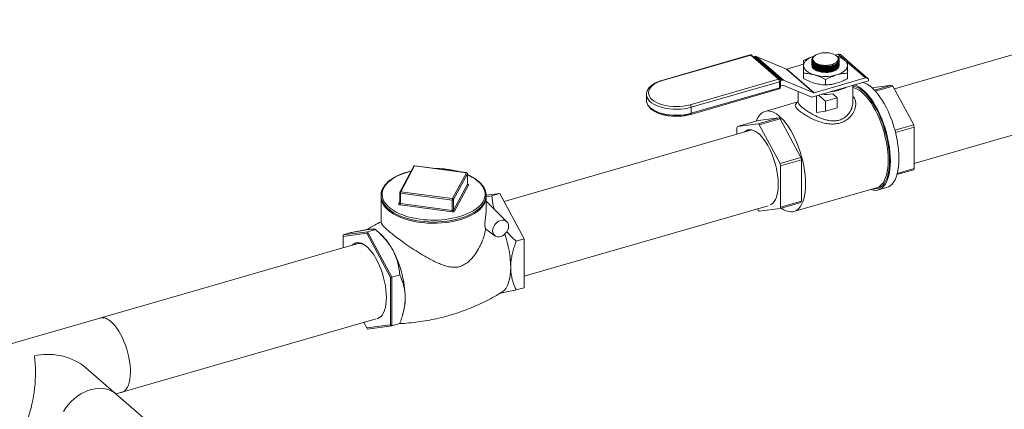
# Model space of a CAD drawing. Extents: x 20.7 to 36, y -22.9 to -11.8.
# Drawn here: x 31.8 to 34.3, y -13 to -12 of the extents above; entities that cross this region are included whole.
import ezdxf

# ---------------------------------------------------------------- set-up
doc = ezdxf.new("R2010")
doc.units = 0
doc.header["$LTSCALE"] = 0.2
doc.header["$MEASUREMENT"] = 0

msp = doc.modelspace()

# ---------------------------------------------------------------- linework, layer by layer
at = {"color": 7, "linetype": 'Continuous', "lineweight": 0}
for p, q in [((34.6258, -12.0173), (34.0128, -12.1942)), ((33.6429, -12.1077), (33.4165, -12.1731)), ((33.6443, -12.1082), (33.4179, -12.1735)), ((33.7157, -12.1701), (33.6443, -12.1082)), ((33.719, -12.1706), (33.6476, -12.1087)), ((33.6516, -12.1122), (33.6539, -12.1115)), ((33.7242, -12.1723), (33.6539, -12.1115)), ((33.6585, -12.1116), (33.7287, -12.1724)), ((33.6585, -12.1116), (33.7364, -12.1438)), ((33.8026, -12.1189), (33.8026, -12.1195)), ((33.8097, -12.1087), (33.8085, -12.1095)), ((33.8616, -12.1078), (33.8685, -12.1058)), ((33.8636, -12.1092), (33.8629, -12.1087)), ((33.8809, -12.1166), (33.8685, -12.1058)), ((33.8915, -12.1215), (33.8745, -12.1068)), ((33.8066, -12.2046), (33.7364, -12.1438)), ((33.7368, -12.1438), (33.7801, -12.1313)), ((33.7368, -12.1438), (33.807, -12.2046)), ((33.8012, -12.1204), (33.8012, -12.1208)), ((33.8026, -12.1195), (33.8026, -12.1203)), ((33.8256, -12.1376), (33.826, -12.1377)), ((33.8256, -12.1398), (33.826, -12.1399)), ((33.8256, -12.1421), (33.826, -12.1422)), ((33.8455, -12.1361), (33.8457, -12.1361)), ((33.8455, -12.1384), (33.8459, -12.1383)), ((33.8455, -12.1406), (33.8459, -12.1406)), ((33.8455, -12.1429), (33.8459, -12.1428)), ((33.87, -12.1197), (33.87, -12.1194)), ((33.8714, -12.1205), (33.8714, -12.1202)), ((33.8714, -12.1227), (33.8714, -12.1224)), ((33.9447, -12.1676), (33.8925, -12.1224)), ((33.9387, -12.1666), (33.8925, -12.1266)), ((33.7801, -12.1544), (33.7801, -12.1683)), ((33.807, -12.2046), (33.9387, -12.1666)), ((33.8256, -12.1444), (33.826, -12.1444)), ((33.8256, -12.1466), (33.826, -12.1467)), ((33.8256, -12.1489), (33.826, -12.1489)), ((33.8256, -12.1511), (33.826, -12.1512)), ((33.8455, -12.1451), (33.8459, -12.1451)), ((33.8455, -12.1474), (33.8459, -12.1474)), ((33.8455, -12.1497), (33.8459, -12.1496)), ((33.8925, -12.1544), (33.8925, -12.1683)), ((33.4894, -12.2354), (33.7157, -12.1701)), ((33.4907, -12.2599), (33.7171, -12.1946)), ((33.7182, -12.1766), (33.4919, -12.2419)), ((33.4919, -12.2573), (33.7182, -12.1919)), ((33.7182, -12.1919), (33.7182, -12.1766)), ((33.7206, -12.1733), (33.7242, -12.1723)), ((33.7207, -12.1898), (33.7207, -12.1744)), ((33.7264, -12.1849), (33.7207, -12.1865)), ((33.8013, -12.2157), (33.7268, -12.1849)), ((33.7287, -12.1724), (33.8066, -12.2046)), ((33.8013, -12.2157), (33.9466, -12.1737)), ((33.8363, -12.1706), (33.8363, -12.1846)), ((33.9065, -12.2284), (33.9065, -12.1853)), ((33.9092, -12.1845), (33.9095, -12.1847)), ((33.9095, -12.1847), (33.9203, -12.1816)), ((33.9095, -12.1847), (33.9095, -12.1844)), ((33.9203, -12.1816), (33.9203, -12.1813)), ((33.9466, -12.1723), (33.9466, -12.1737)), ((33.9554, -12.1918), (34.0062, -12.185)), ((34.0062, -12.185), (33.9617, -12.1978)), ((33.9642, -12.2005), (34.0092, -12.1875)), ((34.0092, -12.1875), (34.0624, -12.2868)), ((33.3772, -12.2088), (33.3772, -12.2242)), ((33.7661, -12.2011), (33.7661, -12.2284)), ((33.8133, -12.2122), (33.8133, -12.255)), ((33.8359, -12.2265), (33.8179, -12.2109)), ((33.8359, -12.2265), (33.8663, -12.2177)), ((33.8663, -12.2177), (33.8547, -12.2077)), ((33.8663, -12.2177), (33.8663, -12.2433)), ((34.0639, -12.3859), (34.674, -12.2098)), ((33.4919, -12.2419), (33.4919, -12.2573)), ((33.7648, -12.2281), (33.6811, -12.2523)), ((33.8359, -12.252), (33.8359, -12.2265)), ((33.8663, -12.2433), (33.8359, -12.252)), ((33.7167, -12.2685), (33.6634, -12.2839)), ((33.6635, -12.2757), (33.7167, -12.2685)), ((33.8359, -12.252), (33.8133, -12.255)), ((33.6087, -12.2942), (33.6087, -12.3109)), ((33.6102, -12.2911), (33.6635, -12.2757)), ((33.6634, -12.2839), (33.6102, -12.2911)), ((33.6664, -12.2865), (33.7197, -12.2711)), ((33.7196, -12.3858), (33.6664, -12.2865)), ((33.7197, -12.2711), (33.7729, -12.3704)), ((34.0624, -12.2868), (34.0142, -12.3007)), ((34.0157, -12.3064), (34.0639, -12.2925)), ((34.0639, -12.2925), (34.0639, -12.399)), ((33.6412, -12.3015), (33.0119, -12.4832)), ((33.6446, -12.3005), (33.6443, -12.3006)), ((33.7729, -12.3704), (33.7196, -12.3858)), ((32.7803, -12.3929), (32.7447, -12.4593)), ((32.7826, -12.3918), (32.747, -12.4582)), ((32.9154, -12.4096), (32.7826, -12.3918)), ((32.9158, -12.4093), (32.783, -12.3915)), ((33.7211, -12.3915), (33.7744, -12.3761)), ((33.7211, -12.4979), (33.7211, -12.3915)), ((33.7744, -12.3761), (33.7744, -12.4825)), ((32.8798, -12.476), (32.9154, -12.4096)), ((32.9179, -12.4122), (32.8824, -12.4786)), ((32.9179, -12.4387), (32.9179, -12.4122)), ((32.918, -12.4384), (32.918, -12.4119)), ((34.0195, -12.4145), (34.0624, -12.4021)), ((34.0639, -12.399), (34.0203, -12.4116)), ((32.8824, -12.5052), (32.9179, -12.4387)), ((32.9205, -12.4413), (32.8849, -12.5077)), ((32.6966, -12.4717), (32.6966, -12.5369)), ((32.7444, -12.4605), (32.7444, -12.487)), ((32.8792, -12.4796), (32.7464, -12.4618)), ((32.7464, -12.4883), (32.7464, -12.4618)), ((32.747, -12.4582), (32.8798, -12.476)), ((32.9658, -12.4675), (33.0008, -12.4628)), ((32.9806, -12.4686), (32.9658, -12.4716)), ((32.9659, -12.507), (32.9659, -12.4717)), ((33.0008, -12.4628), (32.9806, -12.4686)), ((33.0008, -12.4628), (33.0633, -12.5794)), ((33.0008, -12.4628), (33.0026, -12.4659)), ((33.0026, -12.4659), (33.0633, -12.5791)), ((33.7553, -12.5091), (33.9671, -12.448)), ((33.9714, -12.4538), (33.9933, -12.4474)), ((32.742, -12.4886), (32.7444, -12.4841)), ((32.8785, -12.5096), (32.7457, -12.4918)), ((32.7464, -12.4883), (32.8792, -12.5061)), ((32.8792, -12.5061), (32.8792, -12.4796)), ((32.8824, -12.5052), (32.8824, -12.4786)), ((33.0194, -12.5352), (32.9659, -12.4823)), ((33.0633, -12.6747), (33.689, -12.4941)), ((33.7196, -12.5011), (33.7729, -12.4857)), ((33.7744, -12.4825), (33.7211, -12.4979)), ((33.6615, -12.5021), (33.6634, -12.5057)), ((33.6664, -12.5082), (33.7196, -12.5011)), ((32.6616, -12.5607), (32.5991, -12.5691)), ((32.5991, -12.5691), (32.6194, -12.5632)), ((32.6598, -12.5648), (32.5991, -12.573)), ((32.5991, -12.5691), (32.5991, -12.573)), ((32.5991, -12.573), (32.5991, -12.6023)), ((32.6616, -12.5607), (32.6598, -12.5648)), ((32.7205, -12.6781), (32.6598, -12.5648)), ((32.6616, -12.5607), (32.6819, -12.5549)), ((32.7241, -12.6773), (32.6616, -12.5607)), ((32.6973, -12.5687), (32.6846, -12.5573)), ((32.9647, -12.5531), (32.9884, -12.571)), ((32.6432, -12.5896), (32.2302, -12.7088)), ((32.654, -12.5949), (32.6501, -12.5937)), ((33.0633, -12.5794), (33.0431, -12.5852)), ((33.0633, -12.5794), (33.0633, -12.5791)), ((33.0633, -12.5794), (33.0633, -12.7044)), ((32.7241, -12.6773), (32.7444, -12.6715)), ((32.7241, -12.6773), (32.7205, -12.6781)), ((32.7205, -12.7995), (32.7205, -12.6781)), ((32.7241, -12.8023), (32.7241, -12.6773)), ((27.9971, -13.9308), (32.2302, -12.7088)), ((33.0633, -12.7044), (33.0431, -12.7102)), ((32.7517, -12.7743), (32.7541, -12.7657)), ((32.017, -12.9768), (32.684, -12.7843)), ((32.6522, -12.7934), (32.6598, -12.8076)), ((32.6598, -12.8076), (32.7205, -12.7995)), ((32.7241, -12.8023), (32.7205, -12.7995)), ((32.7241, -12.8023), (32.7444, -12.7965)), ((32.6616, -12.8107), (32.6598, -12.8076)), ((32.6616, -12.8107), (32.7241, -12.8023)), ((32.3882, -13.2983), (31.9332, -12.9043))]:
    msp.add_line(p, q, dxfattribs=at)
at = {"color": 7, "linetype": 'Continuous', "lineweight": 0, "flags": 128}
for points in [[(33.7801, -12.1347), (33.7806, -12.131), (33.7821, -12.1274), (33.7844, -12.124), (33.7877, -12.1207), (33.7917, -12.1176), (33.7966, -12.1148), (33.8021, -12.1124), (33.8068, -12.1108)], [(33.8086, -12.1097), (33.8071, -12.1106), (33.8031, -12.1159), (33.8029, -12.1215), (33.8065, -12.127), (33.8136, -12.1316), (33.8234, -12.1349), (33.8347, -12.1364), (33.8462, -12.136), (33.8567, -12.1338), (33.865, -12.13), (33.869, -12.1265), (33.869, -12.1265)], [(33.8645, -12.1099), (33.8609, -12.1074), (33.8564, -12.1053), (33.8512, -12.1036), (33.8455, -12.1024), (33.8394, -12.1018), (33.8332, -12.1018), (33.8271, -12.1024), (33.8214, -12.1036), (33.8162, -12.1053), (33.8117, -12.1074), (33.8081, -12.1099), (33.8055, -12.1127), (33.8041, -12.1157), (33.8038, -12.1188), (33.8047, -12.1219), (33.8067, -12.1248), (33.8098, -12.1275), (33.8138, -12.1298), (33.8187, -12.1317), (33.8242, -12.1332), (33.8301, -12.134), (33.8363, -12.1343), (33.8425, -12.134), (33.8484, -12.1332), (33.8539, -12.1317), (33.8588, -12.1298), (33.8628, -12.1275), (33.8659, -12.1248), (33.868, -12.1219), (33.8688, -12.1188), (33.8685, -12.1157), (33.8671, -12.1127), (33.8645, -12.1099)], [(33.8925, -12.1347), (33.892, -12.131), (33.8906, -12.1274), (33.8882, -12.124), (33.8849, -12.1207), (33.8809, -12.1176), (33.876, -12.1148), (33.8705, -12.1124), (33.8659, -12.1108)], [(33.7801, -12.1347), (33.7806, -12.1384), (33.7821, -12.142), (33.7844, -12.1454), (33.7877, -12.1487), (33.7917, -12.1518), (33.7966, -12.1546), (33.8021, -12.157), (33.8082, -12.159)], [(33.8059, -12.1435), (33.8032, -12.1405), (33.8022, -12.1388)], [(33.8032, -12.1228), (33.8045, -12.1253), (33.8071, -12.1281), (33.8107, -12.1306), (33.8152, -12.1329), (33.8204, -12.1347), (33.8261, -12.136), (33.8322, -12.1368), (33.8384, -12.1371), (33.8445, -12.1368), (33.8504, -12.136), (33.8558, -12.1346), (33.8605, -12.1328), (33.8644, -12.1305), (33.865, -12.1301)], [(33.8714, -12.1347), (33.8714, -12.1352), (33.8706, -12.1384), (33.8686, -12.1415), (33.8655, -12.1444), (33.8615, -12.1469), (33.8566, -12.149), (33.851, -12.1506), (33.8449, -12.1517), (33.8385, -12.1522), (33.832, -12.1521), (33.8257, -12.1514), (33.8197, -12.1501), (33.8143, -12.1484), (33.8097, -12.1461), (33.8059, -12.1435)], [(33.8083, -12.1313), (33.8107, -12.1329), (33.8152, -12.1351), (33.8204, -12.1369), (33.8261, -12.1383), (33.8322, -12.1391), (33.8384, -12.1393), (33.8445, -12.139), (33.8504, -12.1382), (33.8558, -12.1369), (33.8605, -12.135), (33.8644, -12.1328), (33.8654, -12.132)], [(33.8083, -12.1336), (33.8107, -12.1351), (33.8152, -12.1374), (33.8204, -12.1392), (33.8261, -12.1405), (33.8322, -12.1413), (33.8384, -12.1416), (33.8445, -12.1413), (33.8504, -12.1405), (33.8558, -12.1391), (33.8605, -12.1373), (33.8644, -12.135), (33.8654, -12.1343)], [(33.8083, -12.1358), (33.8107, -12.1374), (33.8152, -12.1396), (33.8204, -12.1414), (33.8261, -12.1428), (33.8322, -12.1436), (33.8384, -12.1438), (33.8445, -12.1436), (33.8504, -12.1427), (33.8558, -12.1414), (33.8605, -12.1395), (33.8644, -12.1373), (33.8654, -12.1365)], [(33.8083, -12.1381), (33.8107, -12.1397), (33.8152, -12.1419), (33.8204, -12.1437), (33.8261, -12.145), (33.8322, -12.1458), (33.8384, -12.1461), (33.8445, -12.1458), (33.8504, -12.145), (33.8558, -12.1436), (33.8605, -12.1418), (33.8644, -12.1396), (33.8654, -12.1388)], [(33.8083, -12.1403), (33.8107, -12.1419), (33.8152, -12.1441), (33.8204, -12.1459), (33.8261, -12.1473), (33.8322, -12.1481), (33.8384, -12.1484), (33.8445, -12.1481), (33.8504, -12.1472), (33.8558, -12.1459), (33.8605, -12.144), (33.8644, -12.1418), (33.8654, -12.1411)], [(33.8083, -12.1426), (33.8107, -12.1442), (33.8152, -12.1464), (33.8204, -12.1482), (33.8261, -12.1495), (33.8322, -12.1503), (33.8384, -12.1506), (33.8445, -12.1503), (33.8504, -12.1495), (33.8558, -12.1481), (33.8605, -12.1463), (33.8644, -12.1441), (33.8654, -12.1433)], [(33.8644, -12.159), (33.8705, -12.157), (33.876, -12.1546), (33.8809, -12.1518), (33.8849, -12.1487), (33.8882, -12.1454), (33.8906, -12.142), (33.892, -12.1384), (33.8925, -12.1347)], [(33.4179, -12.1735), (33.4101, -12.1761), (33.4031, -12.1792), (33.3969, -12.1827), (33.3917, -12.1866), (33.3876, -12.1908), (33.3846, -12.1952), (33.3828, -12.1998), (33.3822, -12.2045), (33.3828, -12.2091), (33.3846, -12.2137), (33.3876, -12.2181), (33.3917, -12.2223), (33.3969, -12.2262), (33.4031, -12.2297), (33.4101, -12.2328), (33.4179, -12.2354), (33.4263, -12.2375), (33.4351, -12.239), (33.4443, -12.2399), (33.4536, -12.2402), (33.463, -12.2399), (33.4721, -12.239), (33.481, -12.2375), (33.4894, -12.2354)], [(33.7182, -12.1919), (33.7182, -12.1928), (33.7181, -12.1934), (33.7178, -12.194), (33.7175, -12.1944), (33.7171, -12.1946), (33.7171, -12.1946)], [(34.0007, -12.3779), (34.0004, -12.3668), (33.9995, -12.3552), (33.9981, -12.3433), (33.9961, -12.3313), (33.9935, -12.3191), (33.9904, -12.3069), (33.9869, -12.2948), (33.9829, -12.2829), (33.9784, -12.2713), (33.9736, -12.2601), (33.9684, -12.2495), (33.9628, -12.2394), (33.9571, -12.23), (33.9511, -12.2213), (33.945, -12.2135), (33.9387, -12.2066), (33.9324, -12.2007), (33.9261, -12.1957), (33.9199, -12.1918), (33.9138, -12.189), (33.9078, -12.1873), (33.9065, -12.1871)], [(33.9968, -12.3774), (33.9966, -12.3663), (33.9957, -12.3548), (33.9942, -12.343), (33.9922, -12.331), (33.9896, -12.3189), (33.9865, -12.3067), (33.983, -12.2947), (33.9789, -12.283), (33.9744, -12.2715), (33.9695, -12.2605), (33.9643, -12.2499), (33.9588, -12.24), (33.953, -12.2308), (33.9471, -12.2224), (33.9409, -12.2148), (33.9347, -12.2081), (33.9284, -12.2025), (33.9222, -12.1978), (33.916, -12.1942), (33.91, -12.1918), (33.9065, -12.1908)], [(34.0026, -12.3796), (34.0024, -12.3683), (34.0015, -12.3566), (34, -12.3446), (33.998, -12.3323), (33.9955, -12.32), (33.9924, -12.3076), (33.9889, -12.2953), (33.9848, -12.2833), (33.9804, -12.2715), (33.9755, -12.2601), (33.9703, -12.2492), (33.9647, -12.2388), (33.9589, -12.2292), (33.9529, -12.2203), (33.9467, -12.2122), (33.9404, -12.2049), (33.934, -12.1987), (33.9276, -12.1934), (33.9213, -12.1891), (33.915, -12.186), (33.9107, -12.1844)], [(34.0246, -12.3733), (34.0243, -12.362), (34.0234, -12.3503), (34.022, -12.3382), (34.02, -12.326), (34.0175, -12.3136), (34.0144, -12.3013), (34.0108, -12.289), (34.0068, -12.2769), (34.0023, -12.2651), (33.9975, -12.2537), (33.9922, -12.2428), (33.9867, -12.2325), (33.9809, -12.2228), (33.9749, -12.2139), (33.9687, -12.2058), (33.9624, -12.1986), (33.956, -12.1923), (33.9496, -12.187), (33.9433, -12.1828), (33.937, -12.1796), (33.9321, -12.1779)], [(33.4919, -12.2419), (33.4833, -12.244), (33.4742, -12.2456), (33.4648, -12.2466), (33.4552, -12.247), (33.4456, -12.2468), (33.4362, -12.246), (33.427, -12.2446), (33.4182, -12.2427), (33.41, -12.2402), (33.4025, -12.2372), (33.3958, -12.2338), (33.3899, -12.23), (33.3851, -12.2258), (33.3814, -12.2214), (33.3788, -12.2167), (33.3774, -12.212), (33.3772, -12.2089)], [(33.3772, -12.2242), (33.3774, -12.2274), (33.3788, -12.2321), (33.3814, -12.2368), (33.3851, -12.2412), (33.3899, -12.2453), (33.3958, -12.2492), (33.4025, -12.2526), (33.41, -12.2556), (33.4182, -12.2581), (33.427, -12.26), (33.4362, -12.2614), (33.4456, -12.2622), (33.4552, -12.2624), (33.4648, -12.262), (33.4742, -12.261), (33.4833, -12.2594), (33.4919, -12.2573)], [(33.4919, -12.2573), (33.4918, -12.2581), (33.4917, -12.2588), (33.4914, -12.2593), (33.4911, -12.2597), (33.4907, -12.2599), (33.4907, -12.2599)], [(33.785, -12.4386), (33.7848, -12.4275), (33.7839, -12.416), (33.7824, -12.4041), (33.7804, -12.3921), (33.7778, -12.38), (33.7747, -12.3679), (33.7712, -12.3559), (33.7671, -12.3441), (33.7626, -12.3326), (33.7577, -12.3216), (33.7525, -12.3111), (33.747, -12.3012), (33.7412, -12.2919), (33.7353, -12.2835), (33.7291, -12.2759), (33.7229, -12.2693), (33.7166, -12.2636), (33.7104, -12.259), (33.7042, -12.2554), (33.6982, -12.2529), (33.6923, -12.2515), (33.6866, -12.2513), (33.6812, -12.2522), (33.6762, -12.2543), (33.6715, -12.2574), (33.6672, -12.2617), (33.6634, -12.267), (33.6601, -12.2732), (33.6584, -12.2771)], [(33.6282, -12.3052), (33.6285, -12.3049), (33.6325, -12.3019), (33.6368, -12.2999), (33.6414, -12.2991), (33.6464, -12.2994), (33.6515, -12.3009), (33.6568, -12.3035), (33.6622, -12.3071), (33.6676, -12.3118), (33.673, -12.3175), (33.6783, -12.3241), (33.6834, -12.3315), (33.6884, -12.3398), (33.693, -12.3486), (33.6973, -12.358), (33.7013, -12.3679), (33.7048, -12.3781), (33.7078, -12.3885), (33.7104, -12.399), (33.7124, -12.4095), (33.7138, -12.4198), (33.7147, -12.4298), (33.715, -12.4394), (33.7147, -12.4486), (33.7138, -12.4571), (33.7124, -12.4649), (33.7104, -12.4719), (33.7078, -12.478), (33.7048, -12.4831), (33.7013, -12.4872), (33.6973, -12.4903), (33.694, -12.4919)], [(33.6438, -12.3008), (33.6443, -12.3006), (33.6474, -12.2996)], [(33.9516, -12.4524), (33.9529, -12.4529), (33.9589, -12.4544), (33.9647, -12.4548), (33.9703, -12.454), (33.9755, -12.4522), (33.9804, -12.4492), (33.9848, -12.4452), (33.9889, -12.4401), (33.9924, -12.434), (33.9955, -12.4269), (33.998, -12.419), (34, -12.4102), (34.0015, -12.4007), (34.0024, -12.3905), (34.0026, -12.3796)], [(33.9581, -12.4506), (33.9628, -12.451), (33.9684, -12.4504), (33.9736, -12.4488), (33.9784, -12.446), (33.9829, -12.4421), (33.9869, -12.4372), (33.9904, -12.4313), (33.9935, -12.4244), (33.9961, -12.4166), (33.9981, -12.408), (33.9995, -12.3986), (34.0004, -12.3886), (34.0007, -12.3779)], [(33.9671, -12.448), (33.9695, -12.4471), (33.9744, -12.4445), (33.9789, -12.4408), (33.983, -12.436), (33.9865, -12.4302), (33.9896, -12.4235), (33.9922, -12.4158), (33.9942, -12.4073), (33.9957, -12.398), (33.9966, -12.388), (33.9968, -12.3774)], [(33.9933, -12.4474), (33.9975, -12.4458), (34.0023, -12.4429), (34.0068, -12.4388), (34.0108, -12.4337), (34.0144, -12.4276), (34.0175, -12.4206), (34.02, -12.4126), (34.022, -12.4039), (34.0234, -12.3943), (34.0243, -12.3841), (34.0246, -12.3733)], [(32.7737, -12.4052), (32.7667, -12.4069), (32.7566, -12.41), (32.747, -12.4135), (32.7381, -12.4175), (32.7299, -12.4218), (32.7225, -12.4266), (32.7159, -12.4316), (32.7102, -12.4369), (32.7054, -12.4426), (32.7017, -12.4484), (32.6989, -12.4543), (32.6972, -12.4604), (32.6966, -12.4665), (32.697, -12.4726), (32.6984, -12.4786), (32.7008, -12.4845), (32.7043, -12.4903), (32.7087, -12.4959), (32.7141, -12.5013), (32.7204, -12.5064), (32.7275, -12.5112), (32.7355, -12.5157), (32.7442, -12.5197), (32.7536, -12.5234), (32.7635, -12.5266), (32.774, -12.5294), (32.7849, -12.5317), (32.7961, -12.5335), (32.8076, -12.5348), (32.8193, -12.5356), (32.8311, -12.5359), (32.8429, -12.5356), (32.8546, -12.5348), (32.8661, -12.5335), (32.8774, -12.5317), (32.8883, -12.5295), (32.8988, -12.5267), (32.9087, -12.5235), (32.9181, -12.5198), (32.9268, -12.5157), (32.9348, -12.5113), (32.942, -12.5065), (32.9483, -12.5013), (32.9537, -12.4959), (32.9582, -12.4902), (32.9617, -12.4844), (32.9641, -12.4784), (32.9655, -12.4723), (32.9659, -12.4662), (32.9652, -12.4601), (32.9635, -12.4541), (32.9607, -12.4483), (32.957, -12.4425), (32.9523, -12.437), (32.9473, -12.4322), (32.9473, -12.4322)], [(32.7735, -12.4056), (32.7734, -12.4056), (32.7625, -12.4086), (32.7523, -12.412), (32.7427, -12.416), (32.7339, -12.4203), (32.726, -12.4251), (32.719, -12.4302), (32.713, -12.4356), (32.708, -12.4413), (32.7041, -12.4471), (32.7013, -12.4532), (32.6997, -12.4593), (32.6992, -12.4655), (32.6998, -12.4717), (32.7017, -12.4778), (32.7046, -12.4838), (32.7087, -12.4896), (32.7139, -12.4953), (32.7201, -12.5006), (32.7272, -12.5057), (32.7353, -12.5104), (32.7442, -12.5147), (32.7539, -12.5185), (32.7596, -12.5205)], [(32.918, -12.4119), (32.918, -12.412), (32.9179, -12.4122)], [(32.907, -12.5191), (32.9151, -12.516), (32.9242, -12.5118), (32.9326, -12.5073), (32.9401, -12.5024), (32.9466, -12.4971), (32.9521, -12.4915), (32.9566, -12.4858), (32.9599, -12.4798), (32.9621, -12.4737), (32.9632, -12.4676), (32.9631, -12.4614), (32.9618, -12.4552), (32.9594, -12.4491), (32.9559, -12.4432), (32.9513, -12.4375), (32.9456, -12.432)], [(32.9179, -12.4387), (32.918, -12.4385), (32.918, -12.4384)], [(32.9181, -12.4384), (32.9186, -12.4386), (32.9193, -12.4389), (32.9199, -12.4394), (32.9204, -12.4398), (32.9206, -12.4403), (32.9206, -12.4408), (32.9205, -12.4413)], [(33.7228, -12.5002), (33.7229, -12.5002), (33.7291, -12.5043), (33.7353, -12.5074), (33.7412, -12.5093), (33.747, -12.5101), (33.7525, -12.5097), (33.7577, -12.5083), (33.7626, -12.5057), (33.7671, -12.5019), (33.7712, -12.4972), (33.7747, -12.4914), (33.7778, -12.4846), (33.7804, -12.4769), (33.7824, -12.4684), (33.7839, -12.4591), (33.7848, -12.4491), (33.785, -12.4386)], [(32.9606, -12.4905), (32.9596, -12.4922), (32.9552, -12.498), (32.9499, -12.5036), (32.9435, -12.5089), (32.9361, -12.514), (32.9279, -12.5186), (32.9188, -12.5229), (32.909, -12.5267), (32.8986, -12.5301), (32.8875, -12.5329), (32.876, -12.5352), (32.8641, -12.537), (32.8519, -12.5383), (32.8395, -12.5389), (32.8271, -12.539), (32.8147, -12.5386), (32.8024, -12.5375), (32.7904, -12.5359), (32.7787, -12.5337), (32.7675, -12.5311), (32.7568, -12.5279), (32.7468, -12.5242), (32.7375, -12.5201), (32.729, -12.5155), (32.7213, -12.5106), (32.7146, -12.5054)], [(32.7457, -12.4918), (32.7447, -12.4916), (32.7439, -12.4913), (32.7431, -12.491), (32.7425, -12.4906), (32.7421, -12.4901), (32.7419, -12.4896), (32.7418, -12.4891), (32.742, -12.4886)], [(33.0032, -12.532), (32.9986, -12.5338), (32.9943, -12.5366), (32.9904, -12.5402), (32.9872, -12.5443), (32.9847, -12.5489), (32.9832, -12.5537), (32.9827, -12.5584), (32.9832, -12.5629), (32.9847, -12.5668), (32.9872, -12.5699), (32.9904, -12.5722), (32.9943, -12.5736), (32.9986, -12.5738), (33.0032, -12.573), (33.0078, -12.5712), (33.0121, -12.5684), (33.016, -12.5649), (33.0193, -12.5607), (33.0217, -12.5561), (33.0232, -12.5513), (33.0237, -12.5466), (33.0232, -12.5422), (33.0217, -12.5383), (33.0193, -12.5351), (33.016, -12.5328), (33.0121, -12.5314), (33.0078, -12.5312), (33.0032, -12.532)], [(32.7102, -12.7298), (32.7099, -12.7202), (32.709, -12.7101), (32.7076, -12.6997), (32.7056, -12.6892), (32.703, -12.6786), (32.6999, -12.6681), (32.6964, -12.6579), (32.6924, -12.6479), (32.6881, -12.6385), (32.6834, -12.6295), (32.6785, -12.6213), (32.6733, -12.6138), (32.668, -12.6072), (32.6626, -12.6014), (32.6571, -12.5967), (32.6517, -12.593), (32.6463, -12.5905), (32.6412, -12.589), (32.6362, -12.5887), (32.6316, -12.5895), (32.6272, -12.5915), (32.6232, -12.5945), (32.6221, -12.5957)], [(33.029, -12.6518), (33.0287, -12.6628), (33.0277, -12.6731), (33.026, -12.6826), (33.0236, -12.6911), (33.0207, -12.6987), (33.0171, -12.7051), (33.013, -12.7103), (33.0084, -12.7143), (33.0072, -12.7151)], [(32.6864, -12.7834), (32.6881, -12.7829), (32.6924, -12.781), (32.6964, -12.7779), (32.6999, -12.7738), (32.703, -12.7686), (32.7056, -12.7625), (32.7076, -12.7554), (32.709, -12.7476), (32.7099, -12.739), (32.7102, -12.7298)], [(31.9739, -12.7831), (31.9775, -12.7818), (31.9822, -12.7813), (31.9871, -12.7819), (31.9922, -12.7836), (31.9975, -12.7864), (32.0028, -12.7903), (32.0082, -12.7952), (32.0135, -12.801), (32.0187, -12.8078), (32.0238, -12.8154), (32.0286, -12.8237), (32.0331, -12.8326), (32.0373, -12.842), (32.0411, -12.8519), (32.0445, -12.8621), (32.0474, -12.8724), (32.0497, -12.8828), (32.0516, -12.8931), (32.0529, -12.9033), (32.0536, -12.9131), (32.0538, -12.9225), (32.0533, -12.9314), (32.0523, -12.9397), (32.0507, -12.9472), (32.0486, -12.9539), (32.046, -12.9597), (32.0428, -12.9646), (32.0392, -12.9684), (32.0353, -12.9711), (32.0309, -12.9728), (32.0288, -12.9732)], [(32.0168, -12.9767), (32.0126, -12.9734), (32.0057, -12.9692), (31.9982, -12.9659), (31.9901, -12.9637), (31.9815, -12.9625), (31.9726, -12.9623), (31.9635, -12.9632), (31.9542, -12.9651), (31.9449, -12.9681), (31.9357, -12.972), (31.9267, -12.9768), (31.918, -12.9825), (31.9096, -12.9891), (31.9018, -12.9964), (31.8946, -13.0043), (31.888, -13.0127), (31.8822, -13.0217)]]:
    msp.add_lwpolyline(points, dxfattribs=at)
at = {"color": 7, "linetype": 'Continuous', "lineweight": 0}
for centre, radius, start, end in [((33.6443, -12.1125), 0.005, 49.1066, 106.1021), ((33.6432, -12.1092), 0.00154, 42.7129, 99.5659), ((33.6454, -12.1114), 0.00345, 51.6654, 109.242), ((33.6561, -12.1181), 0.00692, 69.2029, 107.6896), ((33.8706, -12.1117), 0.00623, 51.2214, 109.6857), ((33.8616, -12.1202), 0.00974, 319.6055, 14.4822), ((33.7366, -12.1432), 0.000629, 249.2035, 287.69), ((33.8382, -12.0686), 0.0679, 259.6016, 276.1897), ((33.86, -12.119), 0.00998, 307.4734, 355.9148), ((33.8363, -12.057), 0.1058, 254.6021, 285.3978), ((33.9408, -12.172), 0.00582, 357.7646, 111.3849), ((33.4168, -12.1746), 0.00154, 42.7135, 99.5568), ((33.7169, -12.1733), 0.00345, 51.6654, 109.242), ((33.7088, -12.1765), 0.00948, 359.5141, 42.5899), ((33.7157, -12.1898), 0.005, 286.1021, 0), ((33.718, -12.1738), 0.00281, 274.8429, 346.9427), ((33.718, -12.1891), 0.00281, 274.8429, 346.9427), ((33.7157, -12.1744), 0.005, 0, 49.1066), ((33.7263, -12.1789), 0.00692, 69.2029, 107.6896), ((33.7266, -12.1855), 0.000629, 69.2027, 107.6905), ((33.842, -12.1005), 0.1014, 274.4978, 297.7064), ((33.9517, -12.2509), 0.0856, 47.802, 50.4112), ((33.8068, -12.204), 0.000629, 249.2035, 287.69), ((33.8363, -12.0704), 0.1385, 265.7642, 277.6303), ((33.4824, -12.2418), 0.00948, 359.5141, 42.5899), ((33.6622, -12.3345), 0.0856, 47.802, 50.4112), ((33.6642, -12.3183), 0.0605, 153.248, 156.5358), ((33.6089, -12.3499), 0.0856, 47.802, 50.4112), ((33.7776, -12.3635), 0.2949, 13.9311, 15.0737), ((33.6455, -12.3186), 0.0194, 93.4051, 131.1233), ((33.6467, -12.3184), 0.0192, 95.1964, 128.5244), ((33.4881, -12.4471), 0.2949, 13.9311, 15.0737), ((32.7826, -12.3941), 0.0026, 82.3693, 151.8132), ((32.7822, -12.394), 0.0022, 79.2285, 148.9096), ((32.783, -12.392), 0.000445, 101.0611, 165.5307), ((33.4348, -12.4625), 0.2949, 13.9311, 15.0737), ((32.8326, -12.6423), 0.2433, 76.3223, 88.4162), ((32.9159, -12.4097), 0.000445, 101.0611, 165.5307), ((32.9151, -12.4124), 0.00282, 4.2371, 84.0368), ((32.9154, -12.4119), 0.0026, 0, 82.3693), ((32.8754, -12.5164), 0.1098, 50.2705, 67.1669), ((34.0083, -12.3748), 0.0606, 333.2515, 336.5324), ((32.9208, -12.4385), 0.00282, 184.234, 264.0444), ((32.7332, -12.4715), 0.0366, 176.3334, 211.727), ((32.747, -12.4605), 0.0026, 151.8132, 180), ((32.7461, -12.46), 0.00178, 196.6507, 277.1697), ((32.7466, -12.4604), 0.0022, 79.2263, 148.9129), ((32.7552, -12.4616), 0.00886, 157.4918, 180.7907), ((32.9289, -12.4713), 0.037, 328.8523, 359.3956), ((32.7525, -12.4602), 0.059, 211.2033, 230.0199), ((32.7424, -12.4864), 0.0022, 259.2105, 329.2686), ((32.7463, -12.4863), 0.00198, 201.3823, 272.438), ((32.7375, -12.4884), 0.00885, 337.4764, 0.7975), ((32.888, -12.4794), 0.00885, 157.4764, 180.7975), ((32.88, -12.4763), 0.00335, 256.4038, 315.8005), ((32.8795, -12.4788), 0.00282, 4.2355, 84.038), ((33.7188, -12.4584), 0.0606, 333.2515, 336.5324), ((32.8311, -12.2885), 0.2428, 252.8722, 288.2054), ((32.8703, -12.5062), 0.00885, 337.485, 0.7939), ((32.8801, -12.5031), 0.0067, 256.4035, 315.8007), ((32.88, -12.5028), 0.00335, 256.4038, 315.8005), ((32.8852, -12.5049), 0.00282, 184.234, 264.0444), ((33.7209, -12.4423), 0.0855, 227.8016, 230.4116), ((33.6655, -12.4738), 0.0606, 333.2515, 336.5324), ((32.5924, -12.6776), 0.1512, 26.9584, 46.0916), ((32.7693, -12.6555), 0.2598, 0.8135, 19.8681), ((32.4906, -12.7348), 0.2679, 1.033, 27.9719), ((32.6266, -12.7322), 0.1319, 345.2887, 0.9832), ((31.8422, -13.0321), 0.1569, 54.5546, 102.8008), ((31.4529, -12.9232), 0.3574, 340.515, 7.0888)]:
    msp.add_arc(centre, radius, start, end, dxfattribs=at)
for points, knots in [([(33.7801, -12.122), (33.7825, -12.1208), (33.7883, -12.1179), (33.7972, -12.1139), (33.8038, -12.1118), (33.8069, -12.1108)], [0, 0, 0, 0, 0.267299, 0.656644, 1, 1, 1, 1]), ([(33.8329, -12.1382), (33.8291, -12.1377), (33.8213, -12.1368), (33.8114, -12.1331), (33.8043, -12.1282), (33.801, -12.1226), (33.801, -12.1175), (33.8037, -12.1147), (33.8047, -12.1137)], [0, 0, 0, 0, 0.178273, 0.356538, 0.534689, 0.712778, 0.890875, 1, 1, 1, 1]), ([(33.8661, -12.1269), (33.8673, -12.1256), (33.8699, -12.1226), (33.8703, -12.1173), (33.8682, -12.1125), (33.8646, -12.1102), (33.8634, -12.1095)], [0, 0, 0, 0, 0.231117, 0.537606, 0.843884, 1, 1, 1, 1]), ([(33.8659, -12.1109), (33.8697, -12.1122), (33.8787, -12.1151), (33.8875, -12.1195), (33.8925, -12.122)], [0, 0, 0, 0, 0.43238, 1, 1, 1, 1]), ([(33.871, -12.1178), (33.8711, -12.119), (33.8713, -12.1218), (33.869, -12.1249), (33.8666, -12.1266), (33.8661, -12.1269)], [0, 0, 0, 0, 0.360001, 0.860249, 1, 1, 1, 1]), ([(33.867, -12.1122), (33.8683, -12.1135), (33.8702, -12.1153), (33.8709, -12.1172), (33.871, -12.1178)], [0, 0, 0, 0, 0.722851, 1, 1, 1, 1]), ([(33.7801, -12.1347), (33.7801, -12.1323), (33.7801, -12.1272), (33.7801, -12.1238), (33.7801, -12.122)], [0, 0, 0, 0, 0.46178, 1, 1, 1, 1]), ([(33.7801, -12.1544), (33.7801, -12.1508), (33.7801, -12.1434), (33.7801, -12.1376), (33.7801, -12.1347)], [0, 0, 0, 0, 0.49696, 1, 1, 1, 1]), ([(33.8329, -12.1404), (33.8291, -12.14), (33.8213, -12.139), (33.8114, -12.1353), (33.8045, -12.1305), (33.8011, -12.126), (33.8016, -12.1234), (33.8017, -12.1227)], [0, 0, 0, 0, 0.22889, 0.457767, 0.686501, 0.915149, 1, 1, 1, 1]), ([(33.8329, -12.1427), (33.8291, -12.1422), (33.8213, -12.1413), (33.8114, -12.1376), (33.8045, -12.1327), (33.8011, -12.1282), (33.8016, -12.1256), (33.8017, -12.1249)], [0, 0, 0, 0, 0.22889, 0.457767, 0.686501, 0.915149, 1, 1, 1, 1]), ([(33.8329, -12.1449), (33.8291, -12.1445), (33.8213, -12.1435), (33.8114, -12.1398), (33.8045, -12.135), (33.8011, -12.1305), (33.8016, -12.1279), (33.8017, -12.1272)], [0, 0, 0, 0, 0.22889, 0.457767, 0.686501, 0.915149, 1, 1, 1, 1]), ([(33.8329, -12.1472), (33.8291, -12.1467), (33.8213, -12.1458), (33.8114, -12.1421), (33.8045, -12.1372), (33.8011, -12.1327), (33.8016, -12.1302), (33.8017, -12.1295)], [0, 0, 0, 0, 0.22889, 0.457767, 0.686501, 0.915149, 1, 1, 1, 1]), ([(33.8329, -12.1495), (33.8291, -12.149), (33.8213, -12.148), (33.8114, -12.1443), (33.8045, -12.1395), (33.8011, -12.135), (33.8016, -12.1324), (33.8017, -12.1317)], [0, 0, 0, 0, 0.22889, 0.457767, 0.686501, 0.915149, 1, 1, 1, 1]), ([(33.8016, -12.1207), (33.8017, -12.1222), (33.8018, -12.1255), (33.8067, -12.1305), (33.8149, -12.1349), (33.8242, -12.1376), (33.8305, -12.1383), (33.833, -12.1385)], [0, 0, 0, 0, 0.171919, 0.400382, 0.628752, 0.857145, 1, 1, 1, 1]), ([(33.8016, -12.123), (33.8017, -12.1244), (33.8018, -12.1278), (33.8067, -12.1328), (33.8149, -12.1372), (33.8242, -12.1399), (33.8305, -12.1405), (33.833, -12.1408)], [0, 0, 0, 0, 0.171919, 0.400382, 0.628752, 0.857145, 1, 1, 1, 1]), ([(33.8016, -12.1253), (33.8017, -12.1267), (33.8018, -12.13), (33.8067, -12.135), (33.8149, -12.1395), (33.8242, -12.1421), (33.8305, -12.1428), (33.833, -12.143)], [0, 0, 0, 0, 0.171919, 0.400382, 0.628752, 0.857145, 1, 1, 1, 1]), ([(33.8016, -12.1275), (33.8017, -12.129), (33.8018, -12.1323), (33.8067, -12.1373), (33.8149, -12.1417), (33.8242, -12.1444), (33.8305, -12.145), (33.833, -12.1453)], [0, 0, 0, 0, 0.171919, 0.400382, 0.628752, 0.857145, 1, 1, 1, 1]), ([(33.8016, -12.1298), (33.8017, -12.1312), (33.8018, -12.1346), (33.8067, -12.1396), (33.8149, -12.144), (33.8242, -12.1466), (33.8305, -12.1473), (33.833, -12.1476)], [0, 0, 0, 0, 0.171919, 0.400382, 0.628752, 0.857145, 1, 1, 1, 1]), ([(33.8016, -12.132), (33.8017, -12.1335), (33.8018, -12.1368), (33.8067, -12.1418), (33.8149, -12.1462), (33.8242, -12.1489), (33.8305, -12.1496), (33.833, -12.1498)], [0, 0, 0, 0, 0.171919, 0.400382, 0.628752, 0.857145, 1, 1, 1, 1]), ([(33.8329, -12.1517), (33.829, -12.1512), (33.8213, -12.1503), (33.8115, -12.1466), (33.8043, -12.1419), (33.8026, -12.1382), (33.8017, -12.1364)], [0, 0, 0, 0, 0.254266, 0.508517, 0.762609, 1, 1, 1, 1]), ([(33.8018, -12.1353), (33.8019, -12.1364), (33.8021, -12.1394), (33.8067, -12.1441), (33.8149, -12.1485), (33.8242, -12.1511), (33.8305, -12.1518), (33.833, -12.1521)], [0, 0, 0, 0, 0.137606, 0.375536, 0.613369, 0.851225, 1, 1, 1, 1]), ([(33.8709, -12.1224), (33.8711, -12.123), (33.8716, -12.1255), (33.8684, -12.1297), (33.8617, -12.1343), (33.8519, -12.1374), (33.8418, -12.1386), (33.8354, -12.1383), (33.8329, -12.1382)], [0, 0, 0, 0, 0.063598, 0.26579, 0.468121, 0.670585, 0.87312, 1, 1, 1, 1]), ([(33.8709, -12.1247), (33.8711, -12.1253), (33.8716, -12.1278), (33.8684, -12.132), (33.8617, -12.1365), (33.8519, -12.1396), (33.8418, -12.1408), (33.8354, -12.1405), (33.8329, -12.1404)], [0, 0, 0, 0, 0.0637612, 0.265917, 0.4682121, 0.6706418, 0.8731418, 1, 1, 1, 1]), ([(33.8709, -12.1269), (33.8711, -12.1275), (33.8716, -12.13), (33.8684, -12.1342), (33.8617, -12.1388), (33.8519, -12.1419), (33.8418, -12.1431), (33.8354, -12.1428), (33.8329, -12.1427)], [0, 0, 0, 0, 0.063761, 0.265917, 0.468212, 0.670642, 0.873142, 1, 1, 1, 1]), ([(33.8709, -12.1292), (33.8711, -12.1298), (33.8716, -12.1323), (33.8684, -12.1365), (33.8617, -12.1411), (33.8519, -12.1441), (33.8418, -12.1453), (33.8354, -12.1451), (33.8329, -12.1449)], [0, 0, 0, 0, 0.063761, 0.265917, 0.468212, 0.670642, 0.873142, 1, 1, 1, 1]), ([(33.8709, -12.1314), (33.8711, -12.132), (33.8716, -12.1345), (33.8684, -12.1388), (33.8617, -12.1433), (33.8519, -12.1464), (33.8418, -12.1476), (33.8354, -12.1473), (33.8329, -12.1472)], [0, 0, 0, 0, 0.063761, 0.265917, 0.468212, 0.670642, 0.873142, 1, 1, 1, 1]), ([(33.8707, -12.1363), (33.87, -12.1379), (33.8685, -12.1413), (33.8616, -12.1456), (33.8519, -12.1486), (33.8418, -12.1499), (33.8354, -12.1496), (33.8329, -12.1495)], [0, 0, 0, 0, 0.189627, 0.412946, 0.636413, 0.859958, 1, 1, 1, 1]), ([(33.833, -12.1385), (33.8369, -12.1386), (33.8448, -12.1389), (33.8559, -12.1368), (33.8646, -12.1331), (33.8704, -12.1282), (33.871, -12.1245), (33.8713, -12.1227)], [0, 0, 0, 0, 0.202514, 0.405035, 0.60763, 0.810207, 1, 1, 1, 1]), ([(33.833, -12.1408), (33.8369, -12.1409), (33.8448, -12.1411), (33.8559, -12.139), (33.8646, -12.1353), (33.87, -12.1308), (33.8706, -12.1276), (33.8709, -12.1263)], [0, 0, 0, 0, 0.212338, 0.424683, 0.637105, 0.84951, 1, 1, 1, 1]), ([(33.833, -12.143), (33.8369, -12.1432), (33.8448, -12.1434), (33.8559, -12.1413), (33.8646, -12.1376), (33.8704, -12.1327), (33.871, -12.129), (33.8713, -12.1272)], [0, 0, 0, 0, 0.202514, 0.405035, 0.60763, 0.810207, 1, 1, 1, 1]), ([(33.833, -12.1453), (33.8369, -12.1454), (33.8448, -12.1456), (33.8559, -12.1435), (33.8646, -12.1398), (33.8704, -12.135), (33.871, -12.1313), (33.8713, -12.1295)], [0, 0, 0, 0, 0.202514, 0.405035, 0.60763, 0.810207, 1, 1, 1, 1]), ([(33.833, -12.1476), (33.8369, -12.1477), (33.8448, -12.1479), (33.8559, -12.1458), (33.8646, -12.1421), (33.8704, -12.1372), (33.871, -12.1335), (33.8713, -12.1318)], [0, 0, 0, 0, 0.202514, 0.405035, 0.60763, 0.810207, 1, 1, 1, 1]), ([(33.833, -12.1498), (33.8369, -12.1499), (33.8448, -12.1501), (33.8559, -12.148), (33.8646, -12.1444), (33.8704, -12.1395), (33.871, -12.1358), (33.8713, -12.134)], [0, 0, 0, 0, 0.202514, 0.405035, 0.60763, 0.810207, 1, 1, 1, 1]), ([(33.869, -12.1265), (33.8704, -12.1247), (33.8719, -12.1227), (33.8713, -12.1207), (33.8712, -12.1205)], [0, 0, 0, 0, 0.914931, 1, 1, 1, 1]), ([(33.8925, -12.122), (33.8925, -12.1237), (33.8925, -12.127), (33.8925, -12.1321), (33.8925, -12.1347)], [0, 0, 0, 0, 0.496963, 1, 1, 1, 1]), ([(33.8925, -12.1347), (33.8925, -12.1374), (33.8925, -12.1432), (33.8925, -12.1505), (33.8925, -12.1544)], [0, 0, 0, 0, 0.461776, 1, 1, 1, 1]), ([(33.8082, -12.159), (33.8039, -12.1579), (33.7944, -12.1555), (33.7851, -12.1548), (33.7801, -12.1544)], [0, 0, 0, 0, 0.461781, 1, 1, 1, 1]), ([(33.7801, -12.1683), (33.7847, -12.1707), (33.794, -12.1753), (33.8035, -12.1784), (33.8082, -12.18)], [0, 0, 0, 0, 0.496963, 1, 1, 1, 1]), ([(33.8363, -12.1706), (33.8317, -12.1683), (33.8224, -12.1637), (33.813, -12.1606), (33.8082, -12.159)], [0, 0, 0, 0, 0.496963, 1, 1, 1, 1]), ([(33.8648, -12.1452), (33.8637, -12.146), (33.8605, -12.1484), (33.8518, -12.1509), (33.8418, -12.1521), (33.8354, -12.1518), (33.8329, -12.1517)], [0, 0, 0, 0, 0.168774, 0.485187, 0.801711, 1, 1, 1, 1]), ([(33.833, -12.1521), (33.837, -12.1523), (33.8415, -12.1526), (33.8455, -12.1519), (33.8459, -12.1518)], [0, 0, 0, 0, 0.902923, 1, 1, 1, 1]), ([(33.8644, -12.159), (33.8609, -12.1601), (33.8538, -12.1624), (33.8445, -12.1665), (33.8387, -12.1694), (33.8363, -12.1706)], [0, 0, 0, 0, 0.370951, 0.745216, 1, 1, 1, 1]), ([(33.8925, -12.1544), (33.8888, -12.1547), (33.8795, -12.1553), (33.8701, -12.1576), (33.8644, -12.159)], [0, 0, 0, 0, 0.4016722, 1, 1, 1, 1]), ([(33.8644, -12.18), (33.8701, -12.1781), (33.8795, -12.1749), (33.8888, -12.1702), (33.8925, -12.1683)], [0, 0, 0, 0, 0.5983278, 1, 1, 1, 1]), ([(33.4165, -12.1731), (33.4152, -12.1735), (33.4112, -12.1746), (33.4051, -12.177), (33.3985, -12.1802), (33.3926, -12.1838), (33.3875, -12.1878), (33.3833, -12.1922), (33.3801, -12.197), (33.3781, -12.2019), (33.3771, -12.2059), (33.3773, -12.2083), (33.3773, -12.2089)], [0, 0, 0, 0, 0.059309, 0.1722224, 0.2855707, 0.3994096, 0.5136594, 0.6277661, 0.7406321, 0.8508742, 0.9577253, 1, 1, 1, 1]), ([(33.8082, -12.18), (33.8126, -12.1811), (33.8221, -12.1835), (33.8313, -12.1842), (33.8363, -12.1846)], [0, 0, 0, 0, 0.461775, 1, 1, 1, 1]), ([(33.8363, -12.1846), (33.8387, -12.1844), (33.8444, -12.184), (33.8538, -12.1827), (33.8609, -12.1809), (33.8644, -12.18)], [0, 0, 0, 0, 0.254784, 0.6259, 1, 1, 1, 1]), ([(33.9065, -12.2139), (33.9079, -12.2154), (33.9114, -12.2193), (33.9138, -12.2277), (33.9139, -12.2381), (33.9113, -12.2478), (33.9072, -12.2561), (33.9026, -12.2629), (33.8959, -12.2702), (33.8864, -12.2773), (33.8735, -12.2826), (33.8617, -12.2847), (33.8517, -12.2848), (33.8417, -12.2841), (33.8291, -12.2816), (33.8144, -12.2768), (33.8004, -12.2708), (33.7877, -12.2641), (33.7765, -12.2571), (33.771, -12.2527), (33.7683, -12.2505)], [0, 0, 0, 0, 0.039004, 0.101718, 0.164405, 0.228235, 0.27185, 0.314692, 0.357401, 0.423733, 0.488751, 0.553654, 0.586507, 0.620108, 0.684284, 0.749486, 0.813371, 0.875858, 0.938498, 1, 1, 1, 1]), ([(33.3773, -12.2236), (33.3773, -12.2248), (33.3772, -12.2277), (33.3784, -12.232), (33.3805, -12.2367), (33.3836, -12.2411), (33.3877, -12.2453), (33.3927, -12.2492), (33.3985, -12.2528), (33.4051, -12.256), (33.4124, -12.2588), (33.4202, -12.261), (33.4285, -12.2628), (33.437, -12.2641), (33.4458, -12.2648), (33.4547, -12.265), (33.4636, -12.2647), (33.4723, -12.2638), (33.4806, -12.2625), (33.4867, -12.2611), (33.49, -12.2602), (33.4907, -12.2599)], [0, 0, 0, 0, 0.038374, 0.090336, 0.142645, 0.196162, 0.251174, 0.307385, 0.364236, 0.421246, 0.478144, 0.534877, 0.591455, 0.647911, 0.704282, 0.760608, 0.816929, 0.873274, 0.929679, 0.983274, 1, 1, 1, 1]), ([(33.7683, -12.2505), (33.7661, -12.2484), (33.7616, -12.2442), (33.7589, -12.2391), (33.7585, -12.2352), (33.7603, -12.2333), (33.7611, -12.2326)], [0, 0, 0, 0, 0.269872, 0.544632, 0.819319, 1, 1, 1, 1]), ([(33.7661, -12.2267), (33.7654, -12.2274), (33.7636, -12.2294), (33.7619, -12.2313), (33.7608, -12.2325)], [0, 0, 0, 0, 0.378248, 1, 1, 1, 1]), ([(33.7662, -12.2284), (33.7662, -12.2286), (33.7661, -12.2293), (33.7668, -12.2316), (33.7692, -12.2354), (33.7734, -12.2393), (33.7755, -12.2412)], [0, 0, 0, 0, 0.061105, 0.244403, 0.632742, 1, 1, 1, 1]), ([(33.7755, -12.2412), (33.778, -12.2432), (33.7818, -12.2463), (33.7883, -12.2509), (33.7931, -12.254), (33.7974, -12.2566), (33.8013, -12.2589), (33.8052, -12.2611), (33.8092, -12.2631), (33.8134, -12.2652), (33.8185, -12.2675), (33.8238, -12.2697), (33.8282, -12.2713), (33.8322, -12.2726), (33.8363, -12.2738), (33.8408, -12.2749), (33.8484, -12.2763), (33.8589, -12.277), (33.8716, -12.275), (33.8803, -12.2712), (33.8859, -12.2676), (33.8892, -12.265), (33.8918, -12.2626), (33.8937, -12.2605), (33.8952, -12.2587), (33.8966, -12.2569), (33.898, -12.2549), (33.8996, -12.2524), (33.901, -12.2499), (33.9022, -12.2473), (33.9032, -12.2451), (33.9045, -12.2415), (33.9057, -12.2371), (33.9064, -12.2324), (33.9064, -12.2297), (33.9064, -12.2284)], [0, 0, 0, 0, 0.072189, 0.109856, 0.148682, 0.172273, 0.197296, 0.223765, 0.245152, 0.270151, 0.298763, 0.334317, 0.359427, 0.37409, 0.401367, 0.426464, 0.449391, 0.527148, 0.598335, 0.669653, 0.694842, 0.720788, 0.74753, 0.760999, 0.775238, 0.790249, 0.806035, 0.822596, 0.848617, 0.86244, 0.878836, 0.897806, 0.939376, 0.972884, 1, 1, 1, 1]), ([(32.8933, -12.4063), (32.8927, -12.4061), (32.8887, -12.405), (32.8808, -12.4033), (32.8697, -12.4013), (32.8582, -12.3999), (32.8471, -12.399), (32.8398, -12.3988), (32.8364, -12.3987)], [0, 0, 0, 0, 0.033939, 0.232862, 0.431685, 0.630426, 0.829113, 1, 1, 1, 1]), ([(32.9473, -12.4322), (32.9462, -12.4313), (32.9431, -12.4287), (32.9372, -12.4246), (32.9294, -12.42), (32.923, -12.4167), (32.919, -12.4151), (32.918, -12.4147)], [0, 0, 0, 0, 0.137389, 0.398114, 0.658976, 0.91979, 1, 1, 1, 1]), ([(32.9182, -12.4391), (32.9182, -12.4391), (32.9183, -12.4391), (32.9181, -12.4389), (32.9181, -12.4386), (32.918, -12.4384)], [0, 0, 0, 0, 0.065126, 0.495828, 1, 1, 1, 1]), ([(32.9864, -12.5026), (32.9864, -12.5025), (32.985, -12.4983), (32.9833, -12.49), (32.9815, -12.4788), (32.9809, -12.4717), (32.9806, -12.4686)], [0, 0, 0, 0, 0.01285, 0.370022, 0.727295, 1, 1, 1, 1]), ([(32.7444, -12.487), (32.7444, -12.487), (32.7445, -12.4872), (32.7444, -12.4874), (32.7443, -12.4876)], [0, 0, 0, 0, 0.091326, 1, 1, 1, 1]), ([(32.9646, -12.553), (32.9646, -12.553), (32.9642, -12.5526), (32.9635, -12.5511), (32.9629, -12.547), (32.9627, -12.5416), (32.9631, -12.5353), (32.9639, -12.528), (32.9649, -12.5208), (32.9656, -12.5142), (32.9659, -12.5097), (32.9658, -12.5076), (32.9658, -12.507)], [0, 0, 0, 0, 0.025561, 0.154126, 0.261389, 0.369132, 0.466171, 0.566548, 0.718953, 0.834383, 0.952875, 1, 1, 1, 1]), ([(32.6966, -12.5353), (32.6911, -12.5381), (32.6787, -12.5444), (32.6665, -12.5514), (32.6598, -12.5556), (32.6596, -12.5557)], [0, 0, 0, 0, 0.435504, 0.983977, 1, 1, 1, 1]), ([(32.9646, -12.553), (32.9646, -12.5532), (32.964, -12.5571), (32.9624, -12.5649), (32.9591, -12.5765), (32.9547, -12.5882), (32.9481, -12.6022), (32.9405, -12.615), (32.9319, -12.6263), (32.9241, -12.6348), (32.9143, -12.643), (32.9033, -12.649), (32.8921, -12.6518), (32.8803, -12.6523), (32.8669, -12.6501), (32.8531, -12.6456), (32.8399, -12.6401), (32.8274, -12.6339), (32.8148, -12.6271), (32.7995, -12.6182), (32.7849, -12.6091), (32.7713, -12.6001), (32.7593, -12.592), (32.7459, -12.5824), (32.7319, -12.5719), (32.7196, -12.5621), (32.71, -12.5538), (32.703, -12.547), (32.6987, -12.5419), (32.6966, -12.5385), (32.6968, -12.5373), (32.6968, -12.5369)], [0, 0, 0, 0, 0.001185, 0.032853, 0.064526, 0.097105, 0.129684, 0.181269, 0.207617, 0.233952, 0.267043, 0.301275, 0.32746, 0.354574, 0.391798, 0.429998, 0.462769, 0.495546, 0.529233, 0.562918, 0.618509, 0.647062, 0.675609, 0.720115, 0.765817, 0.810376, 0.856534, 0.896732, 0.938034, 0.979673, 1, 1, 1, 1]), ([(32.6194, -12.5632), (32.6233, -12.5624), (32.6307, -12.5609), (32.6407, -12.559), (32.6497, -12.5573), (32.6579, -12.5559), (32.6624, -12.5553), (32.6647, -12.555)], [0, 0, 0, 0, 0.2178916, 0.4108314, 0.6037167, 0.8018777, 1, 1, 1, 1]), ([(32.6647, -12.555), (32.6654, -12.5549), (32.6681, -12.5545), (32.672, -12.5541), (32.6772, -12.5539), (32.6804, -12.5541), (32.6815, -12.5547), (32.6819, -12.5549)], [0, 0, 0, 0, 0.070977, 0.253997, 0.437049, 0.812499, 1, 1, 1, 1]), ([(32.6819, -12.5549), (32.6845, -12.5572), (32.694, -12.5658), (32.7059, -12.5782), (32.7169, -12.5924), (32.723, -12.6016), (32.7262, -12.6073), (32.7272, -12.6091)], [0, 0, 0, 0, 0.147383, 0.523919, 0.716661, 0.909355, 1, 1, 1, 1]), ([(33.0431, -12.5852), (33.0381, -12.5808), (33.0295, -12.5731), (33.0222, -12.5644), (33.0191, -12.5608)], [0, 0, 0, 0, 0.575604, 1, 1, 1, 1]), ([(32.6557, -12.5961), (32.6548, -12.5954), (32.651, -12.5928), (32.6448, -12.5909), (32.6373, -12.5904), (32.6329, -12.5923), (32.6308, -12.5933)], [0, 0, 0, 0, 0.102602, 0.409502, 0.70854, 1, 1, 1, 1]), ([(33.029, -12.6518), (33.0291, -12.6504), (33.0291, -12.6449), (33.0299, -12.635), (33.032, -12.622), (33.0352, -12.6089), (33.039, -12.5965), (33.0418, -12.5887), (33.0431, -12.5852)], [0, 0, 0, 0, 0.063551, 0.25625, 0.448993, 0.647234, 0.845534, 1, 1, 1, 1]), ([(32.7272, -12.6091), (32.729, -12.6127), (32.7326, -12.62), (32.7382, -12.635), (32.7425, -12.6523), (32.7438, -12.6657), (32.7444, -12.6715)], [0, 0, 0, 0, 0.179096, 0.358215, 0.725986, 1, 1, 1, 1]), ([(32.7444, -12.6715), (32.7456, -12.6742), (32.7484, -12.6803), (32.7521, -12.6903), (32.7553, -12.7015), (32.7575, -12.7133), (32.7583, -12.723), (32.7584, -12.7286), (32.7584, -12.7299)], [0, 0, 0, 0, 0.154467, 0.34759, 0.540661, 0.738579, 0.936449, 1, 1, 1, 1]), ([(33.0431, -12.7102), (33.0414, -12.7065), (33.0382, -12.6994), (33.0343, -12.6882), (33.0314, -12.6767), (33.0294, -12.6646), (33.0292, -12.6561), (33.029, -12.6518)], [0, 0, 0, 0, 0.2105421, 0.4052616, 0.5999247, 0.7999832, 1, 1, 1, 1]), ([(32.7445, -12.7962), (32.7482, -12.796), (32.76, -12.7956), (32.7796, -12.7937), (32.8034, -12.7906), (32.8271, -12.7864), (32.8504, -12.7812), (32.8735, -12.7749), (32.8962, -12.7677), (32.9185, -12.7596), (32.9403, -12.7505), (32.9616, -12.7406), (32.9823, -12.7298), (32.9975, -12.7212), (33.0056, -12.716), (33.0073, -12.7149)], [0, 0, 0, 0, 0.040686, 0.127114, 0.213417, 0.299553, 0.385484, 0.47118, 0.556611, 0.641741, 0.72654, 0.810977, 0.895017, 0.978624, 1, 1, 1, 1]), ([(33.0029, -12.7177), (33.0042, -12.7175), (33.0077, -12.717), (33.0172, -12.7153), (33.0294, -12.713), (33.0396, -12.7109), (33.0431, -12.7102)], [0, 0, 0, 0, 0.124541, 0.337994, 0.77581, 1, 1, 1, 1]), ([(32.7584, -12.7299), (32.7583, -12.7341), (32.758, -12.7426), (32.7562, -12.7556), (32.7533, -12.769), (32.7493, -12.7826), (32.746, -12.7918), (32.7444, -12.7965)], [0, 0, 0, 0, 0.194297, 0.38863, 0.589013, 0.789459, 1, 1, 1, 1])]:
    msp.add_open_spline(points, degree=3, knots=knots, dxfattribs=at)

doc.saveas('drawing.dxf')
